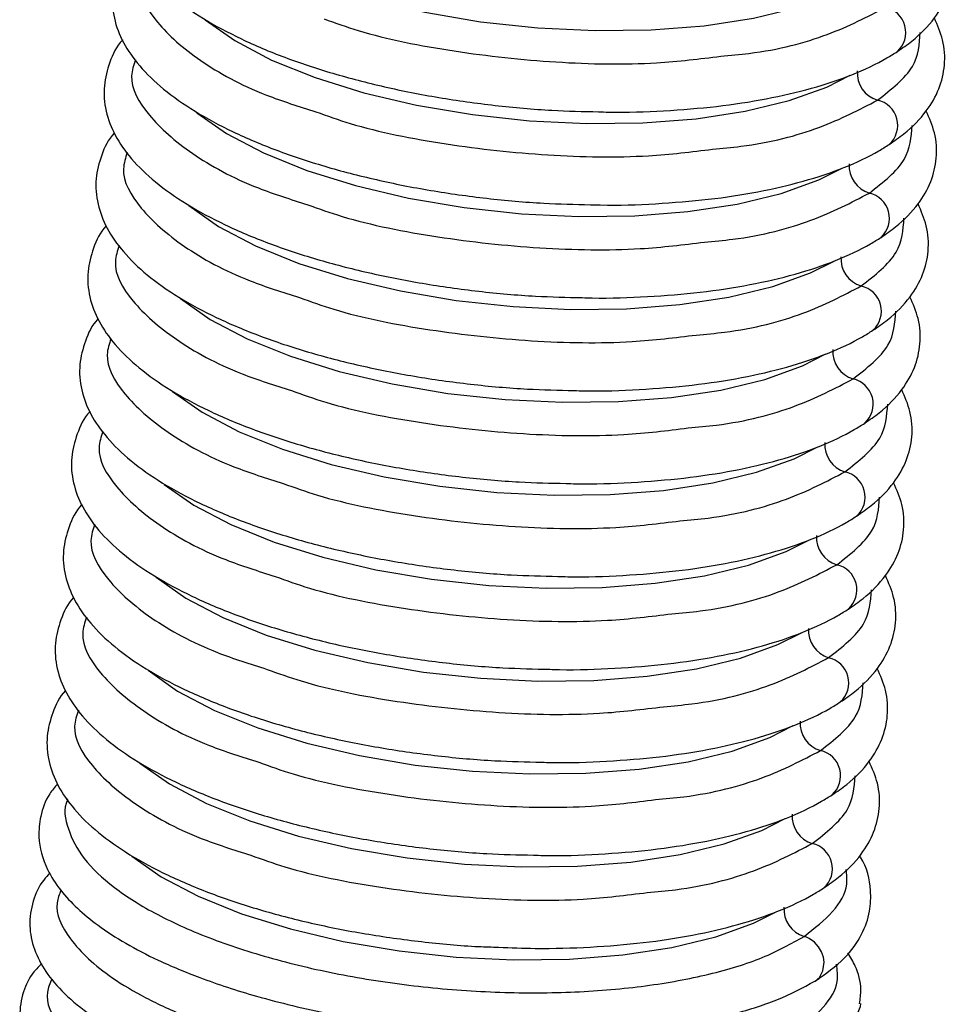
# Paper-space layout '_Trimetric' of a CAD drawing. Units: millimetres. Extents: x -37 to 204, y -12 to 607.
# Drawn here: x 140 to 177, y 309 to 348 of the extents above; entities that cross this region are included whole.
import ezdxf

# ---------------------------------------------------------------- set-up
doc = ezdxf.new("R2010")
doc.units = ezdxf.units.MM

psp = doc.layouts.new('_Trimetric')

# ---------------------------------------------------------------- linework, layer by layer
at = {"color": 7, "linetype": 'Continuous', "lineweight": 25, "flags": 128}
for points in [[(147.593, 351.934), (148.771, 351.106), (150.24, 350.334), (151.964, 349.638), (153.902, 349.036), (156.004, 348.541), (158.22, 348.165), (160.495, 347.919), (162.773, 347.809), (164.998, 347.836), (167.114, 348), (169.071, 348.298), (170.819, 348.722), (172.316, 349.261), (173.247, 349.731)], [(147.269, 348.241), (148.447, 347.413), (149.916, 346.641), (151.64, 345.946), (153.577, 345.343), (155.68, 344.848), (157.896, 344.472), (160.171, 344.226), (162.449, 344.116), (164.673, 344.143), (166.79, 344.307), (168.746, 344.605), (170.495, 345.029), (171.992, 345.568), (172.922, 346.038)], [(146.945, 344.548), (148.123, 343.72), (149.592, 342.948), (151.316, 342.253), (153.253, 341.65), (155.356, 341.155), (157.572, 340.779), (159.847, 340.533), (162.125, 340.423), (164.349, 340.45), (166.466, 340.615), (168.422, 340.912), (170.17, 341.336), (171.667, 341.875), (172.598, 342.345)], [(146.621, 340.855), (147.798, 340.027), (149.267, 339.255), (150.992, 338.56), (152.929, 337.957), (155.032, 337.462), (157.248, 337.086), (159.523, 336.84), (161.8, 336.73), (164.025, 336.757), (166.142, 336.922), (168.098, 337.219), (169.846, 337.643), (171.343, 338.182), (172.274, 338.652)], [(146.297, 337.162), (147.474, 336.334), (148.943, 335.562), (150.668, 334.867), (152.605, 334.264), (154.708, 333.769), (156.924, 333.393), (159.199, 333.148), (161.476, 333.037), (163.701, 333.064), (165.817, 333.229), (167.774, 333.526), (169.522, 333.95), (171.019, 334.489), (171.95, 334.959)], [(145.973, 333.469), (147.15, 332.641), (148.619, 331.869), (150.343, 331.174), (152.281, 330.571), (154.383, 330.076), (156.599, 329.701), (158.874, 329.455), (161.152, 329.344), (163.377, 329.371), (165.493, 329.536), (167.45, 329.833), (169.198, 330.257), (170.695, 330.796), (171.626, 331.266)], [(145.648, 329.776), (146.826, 328.948), (148.295, 328.176), (150.019, 327.481), (151.957, 326.878), (154.059, 326.383), (156.275, 326.008), (158.55, 325.762), (160.828, 325.651), (163.053, 325.678), (165.169, 325.843), (167.126, 326.14), (168.874, 326.564), (170.371, 327.103), (171.302, 327.573)], [(145.324, 326.083), (146.502, 325.255), (147.971, 324.483), (149.695, 323.788), (151.632, 323.185), (153.735, 322.69), (155.951, 322.315), (158.226, 322.069), (160.504, 321.958), (162.728, 321.985), (164.845, 322.15), (166.801, 322.447), (168.55, 322.871), (170.047, 323.41), (170.977, 323.88)], [(145, 322.39), (146.178, 321.562), (147.647, 320.79), (149.371, 320.095), (151.308, 319.492), (153.411, 318.997), (155.627, 318.622), (157.902, 318.376), (160.18, 318.265), (162.404, 318.292), (164.521, 318.457), (166.477, 318.754), (168.226, 319.178), (169.722, 319.717), (170.653, 320.187)], [(144.676, 318.697), (145.853, 317.869), (147.322, 317.098), (149.047, 316.402), (150.984, 315.799), (153.087, 315.304), (155.303, 314.929), (157.578, 314.683), (159.855, 314.572), (162.08, 314.599), (164.197, 314.764), (166.153, 315.061), (167.901, 315.485), (169.398, 316.024), (170.329, 316.494)], [(144.349, 315.006), (144.351, 315.004), (145.529, 314.176), (146.998, 313.404), (148.722, 312.709), (150.66, 312.106), (152.762, 311.611), (154.979, 311.235), (157.254, 310.989), (159.531, 310.879), (161.756, 310.906), (163.873, 311.071), (165.829, 311.368), (167.578, 311.792), (169.074, 312.331), (170.006, 312.802)], [(171.526, 310.034), (171.698, 310.182), (171.836, 310.436), (171.881, 310.784), (171.853, 310.984), (171.781, 311.191), (171.661, 311.393), (171.497, 311.575), (171.292, 311.72), (171.178, 311.774), (171.118, 311.795), (171.087, 311.804), (171.08, 311.807), (171.077, 311.807), (171.077, 311.808), (171.076, 311.808), (171.076, 311.808), (171.076, 311.808), (171.077, 311.808), (171.077, 311.809), (171.077, 311.809), (171.078, 311.809), (171.086, 311.809), (171.086, 311.809)], [(173.33, 309.144), (173.309, 309.011), (172.965, 308.192), (172.259, 307.433), (171.209, 306.752), (169.838, 306.163), (168.176, 305.681), (166.26, 305.315), (164.134, 305.074), (161.844, 304.963)]]:
    psp.add_lwpolyline(points, dxfattribs=at)
at = {"color": 7, "linetype": 'Continuous', "lineweight": 25}
for centre, radius, start, end in [((174.105, 347.738), 1.025, 312.1854, 77.4352), ((174.333, 346.133), 1.136, 176.1256, 253.1182), ((173.781, 344.045), 1.025, 312.1854, 77.4352), ((174.009, 342.44), 1.136, 176.1256, 253.1182), ((173.456, 340.352), 1.025, 312.1854, 77.4352), ((173.685, 338.747), 1.136, 176.1256, 253.1182), ((173.132, 336.659), 1.025, 312.1854, 77.4352), ((173.361, 335.054), 1.136, 176.1256, 253.1182), ((172.808, 332.966), 1.025, 312.1854, 77.4352), ((173.037, 331.361), 1.136, 176.1256, 253.1182), ((172.484, 329.273), 1.025, 312.1854, 77.4352), ((172.713, 327.668), 1.136, 176.1256, 253.1182), ((172.16, 325.58), 1.025, 312.1854, 77.4352), ((172.388, 323.975), 1.136, 176.1256, 253.1182), ((171.836, 321.887), 1.025, 312.1854, 77.4352), ((172.064, 320.282), 1.136, 176.1256, 253.1182), ((171.511, 318.194), 1.025, 312.1854, 77.4352), ((171.74, 316.589), 1.136, 176.1256, 253.1182), ((171.187, 314.501), 1.025, 312.1854, 77.4352), ((171.413, 312.896), 1.132, 176.1208, 253.2386)]:
    psp.add_arc(centre, radius, start, end, dxfattribs=at)
for points, knots in [([(144.637, 354.824), (144.635, 354.822), (144.383, 354.566), (144.111, 353.954), (143.854, 352.994), (143.937, 351.989), (144.314, 351.009), (144.97, 350.07), (145.916, 349.157), (147.16, 348.281), (148.672, 347.467), (150.404, 346.736), (152.319, 346.099), (154.38, 345.562), (156.551, 345.133), (158.79, 344.821), (160.932, 344.627), (162.298, 344.598), (162.916, 344.585)], [0, 0, 0, 0, 0.000467, 0.061051, 0.119285, 0.180774, 0.241931, 0.306061, 0.374791, 0.446449, 0.518476, 0.589946, 0.660891, 0.731458, 0.801781, 0.871961, 0.942079, 1, 1, 1, 1]), ([(174.793, 346.978), (174.991, 347.115), (175.569, 347.516), (176.27, 348.236), (176.809, 349.168), (177.036, 350.139), (176.98, 351.111), (176.713, 351.714), (176.587, 352)], [0, 0, 0, 0, 0.109117, 0.318982, 0.494212, 0.662644, 0.840493, 1, 1, 1, 1]), ([(144.313, 351.131), (144.311, 351.129), (144.059, 350.873), (143.787, 350.261), (143.53, 349.301), (143.613, 348.296), (143.99, 347.316), (144.645, 346.377), (145.592, 345.464), (146.836, 344.588), (148.347, 343.774), (150.08, 343.043), (151.995, 342.406), (154.056, 341.869), (156.227, 341.44), (158.466, 341.128), (160.607, 340.934), (161.974, 340.905), (162.592, 340.892)], [0, 0, 0, 0, 0.000467, 0.061051, 0.119285, 0.180774, 0.241931, 0.306061, 0.374791, 0.446449, 0.518476, 0.589946, 0.660891, 0.731458, 0.801781, 0.871961, 0.942079, 1, 1, 1, 1]), ([(144.824, 350.348), (144.754, 350.135), (144.522, 349.426), (145.245, 348.127), (146.955, 346.605), (149.18, 345.373), (151, 344.796), (151.676, 344.582)], [0, 0, 0, 0, 0.106476, 0.355309, 0.604143, 0.852964, 1, 1, 1, 1]), ([(167.77, 346.79), (168.149, 346.824), (169.771, 346.969), (172.157, 347.606), (173.604, 348.361), (174.328, 348.739)], [0, 0, 0, 0, 0.132607, 0.566292, 1, 1, 1, 1]), ([(174.469, 343.285), (174.667, 343.422), (175.245, 343.823), (175.946, 344.543), (176.485, 345.475), (176.712, 346.446), (176.656, 347.418), (176.389, 348.021), (176.263, 348.307)], [0, 0, 0, 0, 0.1091172, 0.3189818, 0.4942122, 0.6626438, 0.840493, 1, 1, 1, 1]), ([(152, 348.275), (152.444, 348.116), (153.974, 347.567), (157.164, 346.947), (161.211, 346.503), (164.896, 346.437), (166.934, 346.687), (167.77, 346.79)], [0, 0, 0, 0, 0.0997, 0.343407, 0.5871, 0.830807, 1, 1, 1, 1]), ([(174.004, 345.046), (174.556, 345.478), (175.605, 346.298), (175.673, 347.274), (175.704, 347.737)], [0, 0, 0, 0, 0.526201, 1, 1, 1, 1]), ([(143.989, 347.438), (143.987, 347.436), (143.735, 347.18), (143.463, 346.568), (143.206, 345.608), (143.289, 344.603), (143.665, 343.623), (144.321, 342.684), (145.268, 341.771), (146.512, 340.895), (148.023, 340.081), (149.756, 339.35), (151.671, 338.713), (153.732, 338.176), (155.903, 337.747), (158.142, 337.435), (160.283, 337.241), (161.649, 337.212), (162.267, 337.199)], [0, 0, 0, 0, 0.000467, 0.061051, 0.119285, 0.180774, 0.241931, 0.306061, 0.374791, 0.446449, 0.518476, 0.589946, 0.660891, 0.731458, 0.801781, 0.871961, 0.942079, 1, 1, 1, 1]), ([(162.916, 344.585), (163.046, 344.58), (163.928, 344.549), (165.517, 344.611), (167.628, 344.778), (169.603, 345.08), (171.414, 345.5), (173.026, 346.042), (174.117, 346.555), (174.655, 346.892), (174.793, 346.978)], [0, 0, 0, 0, 0.026394, 0.178157, 0.330208, 0.482749, 0.63605, 0.790473, 0.946456, 1, 1, 1, 1]), ([(144.5, 346.655), (144.43, 346.442), (144.198, 345.733), (144.921, 344.434), (146.631, 342.912), (148.856, 341.68), (150.676, 341.103), (151.352, 340.889)], [0, 0, 0, 0, 0.106476, 0.355309, 0.604143, 0.852964, 1, 1, 1, 1]), ([(167.446, 343.097), (167.825, 343.131), (169.447, 343.276), (171.833, 343.913), (173.28, 344.668), (174.004, 345.046)], [0, 0, 0, 0, 0.132607, 0.566292, 1, 1, 1, 1]), ([(151.676, 344.582), (152.12, 344.423), (153.65, 343.874), (156.84, 343.254), (160.886, 342.81), (164.572, 342.744), (166.61, 342.994), (167.446, 343.097)], [0, 0, 0, 0, 0.0997, 0.343407, 0.5871, 0.830807, 1, 1, 1, 1]), ([(174.145, 339.592), (174.342, 339.729), (174.92, 340.13), (175.622, 340.85), (176.16, 341.782), (176.388, 342.753), (176.332, 343.725), (176.065, 344.329), (175.938, 344.614)], [0, 0, 0, 0, 0.1091172, 0.3189818, 0.4942122, 0.6626438, 0.840493, 1, 1, 1, 1]), ([(173.679, 341.353), (174.232, 341.785), (175.281, 342.605), (175.348, 343.581), (175.38, 344.044)], [0, 0, 0, 0, 0.5262015, 1, 1, 1, 1]), ([(143.664, 343.745), (143.663, 343.743), (143.411, 343.487), (143.139, 342.875), (142.882, 341.915), (142.965, 340.91), (143.341, 339.93), (143.997, 338.991), (144.944, 338.078), (146.188, 337.202), (147.699, 336.388), (149.432, 335.657), (151.347, 335.02), (153.408, 334.483), (155.578, 334.054), (157.818, 333.742), (159.959, 333.548), (161.325, 333.519), (161.943, 333.506)], [0, 0, 0, 0, 0.000467, 0.061051, 0.119285, 0.180774, 0.241931, 0.306061, 0.374791, 0.446449, 0.518476, 0.589946, 0.660891, 0.731458, 0.801781, 0.871961, 0.942079, 1, 1, 1, 1]), ([(162.592, 340.892), (162.722, 340.887), (163.604, 340.856), (165.193, 340.918), (167.303, 341.085), (169.278, 341.387), (171.089, 341.807), (172.702, 342.349), (173.792, 342.862), (174.331, 343.199), (174.469, 343.285)], [0, 0, 0, 0, 0.026394, 0.178157, 0.330208, 0.482749, 0.63605, 0.790473, 0.946456, 1, 1, 1, 1]), ([(144.176, 342.962), (144.106, 342.749), (143.873, 342.04), (144.596, 340.741), (146.307, 339.219), (148.532, 337.987), (150.352, 337.41), (151.028, 337.196)], [0, 0, 0, 0, 0.106476, 0.355309, 0.604143, 0.852964, 1, 1, 1, 1]), ([(167.121, 339.404), (167.501, 339.438), (169.123, 339.583), (171.509, 340.22), (172.956, 340.975), (173.679, 341.353)], [0, 0, 0, 0, 0.132607, 0.566292, 1, 1, 1, 1]), ([(151.352, 340.889), (151.796, 340.73), (153.326, 340.181), (156.516, 339.561), (160.562, 339.117), (164.248, 339.051), (166.286, 339.301), (167.121, 339.404)], [0, 0, 0, 0, 0.0997, 0.343407, 0.5871, 0.830807, 1, 1, 1, 1]), ([(173.82, 335.899), (174.018, 336.036), (174.596, 336.437), (175.298, 337.157), (175.836, 338.089), (176.064, 339.06), (176.007, 340.033), (175.741, 340.636), (175.614, 340.921)], [0, 0, 0, 0, 0.109117, 0.318982, 0.494212, 0.662644, 0.840493, 1, 1, 1, 1]), ([(173.355, 337.66), (173.908, 338.092), (174.957, 338.912), (175.024, 339.888), (175.056, 340.351)], [0, 0, 0, 0, 0.5262015, 1, 1, 1, 1]), ([(143.34, 340.052), (143.338, 340.05), (143.087, 339.794), (142.814, 339.182), (142.558, 338.222), (142.641, 337.217), (143.017, 336.237), (143.673, 335.298), (144.62, 334.385), (145.864, 333.509), (147.375, 332.695), (149.108, 331.964), (151.023, 331.327), (153.084, 330.79), (155.254, 330.361), (157.494, 330.049), (159.635, 329.855), (161.001, 329.826), (161.619, 329.813)], [0, 0, 0, 0, 0.000467, 0.061051, 0.119285, 0.180774, 0.241931, 0.306061, 0.374791, 0.446449, 0.518476, 0.589946, 0.660891, 0.731458, 0.801781, 0.871961, 0.942079, 1, 1, 1, 1]), ([(162.267, 337.199), (162.398, 337.194), (163.28, 337.163), (164.869, 337.225), (166.979, 337.392), (168.954, 337.694), (170.765, 338.114), (172.378, 338.656), (173.468, 339.169), (174.007, 339.506), (174.145, 339.592)], [0, 0, 0, 0, 0.026394, 0.178157, 0.330208, 0.482749, 0.63605, 0.790473, 0.946456, 1, 1, 1, 1]), ([(143.852, 339.269), (143.782, 339.056), (143.549, 338.347), (144.272, 337.048), (145.983, 335.526), (148.208, 334.294), (150.028, 333.717), (150.704, 333.503)], [0, 0, 0, 0, 0.106476, 0.355309, 0.604143, 0.852964, 1, 1, 1, 1]), ([(166.797, 335.711), (167.177, 335.745), (168.798, 335.89), (171.185, 336.527), (172.632, 337.282), (173.355, 337.66)], [0, 0, 0, 0, 0.132607, 0.566292, 1, 1, 1, 1]), ([(151.028, 337.196), (151.472, 337.037), (153.002, 336.488), (156.191, 335.868), (160.238, 335.424), (163.923, 335.358), (165.962, 335.608), (166.797, 335.711)], [0, 0, 0, 0, 0.0997, 0.343407, 0.5871, 0.830807, 1, 1, 1, 1]), ([(173.496, 332.206), (173.694, 332.343), (174.272, 332.744), (174.974, 333.464), (175.512, 334.396), (175.74, 335.367), (175.683, 336.34), (175.416, 336.943), (175.29, 337.228)], [0, 0, 0, 0, 0.109117, 0.318982, 0.494212, 0.662644, 0.840493, 1, 1, 1, 1]), ([(173.031, 333.967), (173.583, 334.399), (174.633, 335.219), (174.7, 336.195), (174.732, 336.658)], [0, 0, 0, 0, 0.526201, 1, 1, 1, 1]), ([(143.016, 336.359), (143.014, 336.357), (142.762, 336.101), (142.49, 335.489), (142.234, 334.529), (142.316, 333.524), (142.693, 332.544), (143.349, 331.605), (144.296, 330.692), (145.54, 329.816), (147.051, 329.003), (148.784, 328.272), (150.698, 327.634), (152.759, 327.097), (154.93, 326.668), (157.169, 326.356), (159.311, 326.162), (160.677, 326.133), (161.295, 326.12)], [0, 0, 0, 0, 0.000467, 0.061051, 0.119285, 0.180774, 0.241931, 0.306061, 0.374791, 0.446449, 0.518476, 0.589946, 0.660891, 0.731458, 0.801781, 0.871961, 0.942079, 1, 1, 1, 1]), ([(161.943, 333.506), (162.074, 333.501), (162.956, 333.47), (164.545, 333.532), (166.655, 333.699), (168.63, 334.001), (170.441, 334.421), (172.054, 334.963), (173.144, 335.476), (173.683, 335.813), (173.82, 335.899)], [0, 0, 0, 0, 0.0263941, 0.1781572, 0.3302079, 0.4827494, 0.6360503, 0.7904731, 0.946456, 1, 1, 1, 1]), ([(143.528, 335.576), (143.458, 335.363), (143.225, 334.654), (143.948, 333.355), (145.659, 331.833), (147.883, 330.601), (149.703, 330.024), (150.379, 329.81)], [0, 0, 0, 0, 0.106476, 0.355309, 0.604143, 0.852964, 1, 1, 1, 1]), ([(166.473, 332.018), (166.853, 332.052), (168.474, 332.197), (170.86, 332.834), (172.308, 333.589), (173.031, 333.967)], [0, 0, 0, 0, 0.132607, 0.566292, 1, 1, 1, 1]), ([(150.704, 333.503), (151.148, 333.344), (152.678, 332.795), (155.867, 332.175), (159.914, 331.731), (163.599, 331.665), (165.638, 331.915), (166.473, 332.018)], [0, 0, 0, 0, 0.0997, 0.343407, 0.5871, 0.830807, 1, 1, 1, 1]), ([(173.172, 328.513), (173.37, 328.65), (173.948, 329.051), (174.65, 329.771), (175.188, 330.703), (175.415, 331.674), (175.359, 332.647), (175.092, 333.25), (174.966, 333.535)], [0, 0, 0, 0, 0.109117, 0.318982, 0.494212, 0.662644, 0.840493, 1, 1, 1, 1]), ([(142.692, 332.666), (142.69, 332.664), (142.438, 332.408), (142.166, 331.796), (141.909, 330.836), (141.992, 329.831), (142.369, 328.851), (143.025, 327.912), (143.971, 326.999), (145.215, 326.123), (146.727, 325.31), (148.459, 324.579), (150.374, 323.941), (152.435, 323.404), (154.606, 322.975), (156.845, 322.663), (158.987, 322.469), (160.353, 322.44), (160.971, 322.427)], [0, 0, 0, 0, 0.000467, 0.061051, 0.119285, 0.180774, 0.241931, 0.306061, 0.374791, 0.446449, 0.518476, 0.589946, 0.660891, 0.731458, 0.801781, 0.871961, 0.942079, 1, 1, 1, 1]), ([(172.707, 330.274), (173.259, 330.706), (174.309, 331.526), (174.376, 332.502), (174.408, 332.965)], [0, 0, 0, 0, 0.526201, 1, 1, 1, 1]), ([(143.203, 331.883), (143.134, 331.67), (142.901, 330.961), (143.624, 329.662), (145.334, 328.14), (147.559, 326.908), (149.379, 326.331), (150.055, 326.117)], [0, 0, 0, 0, 0.106476, 0.355309, 0.604143, 0.852964, 1, 1, 1, 1]), ([(161.619, 329.813), (161.75, 329.808), (162.632, 329.777), (164.22, 329.839), (166.331, 330.006), (168.306, 330.308), (170.117, 330.728), (171.73, 331.27), (172.82, 331.783), (173.359, 332.12), (173.496, 332.206)], [0, 0, 0, 0, 0.0263941, 0.1781572, 0.3302079, 0.4827494, 0.6360503, 0.7904731, 0.946456, 1, 1, 1, 1]), ([(166.149, 328.325), (166.529, 328.359), (168.15, 328.504), (170.536, 329.141), (171.983, 329.896), (172.707, 330.274)], [0, 0, 0, 0, 0.132607, 0.566292, 1, 1, 1, 1]), ([(150.379, 329.81), (150.824, 329.651), (152.353, 329.102), (155.543, 328.482), (159.59, 328.038), (163.275, 327.972), (165.314, 328.222), (166.149, 328.325)], [0, 0, 0, 0, 0.0997, 0.343407, 0.5871, 0.830807, 1, 1, 1, 1]), ([(172.848, 324.82), (173.046, 324.957), (173.624, 325.358), (174.325, 326.078), (174.864, 327.01), (175.091, 327.981), (175.035, 328.954), (174.768, 329.557), (174.642, 329.842)], [0, 0, 0, 0, 0.1091172, 0.3189818, 0.4942122, 0.6626438, 0.840493, 1, 1, 1, 1]), ([(172.383, 326.581), (172.935, 327.013), (173.985, 327.833), (174.052, 328.809), (174.084, 329.272)], [0, 0, 0, 0, 0.526201, 1, 1, 1, 1]), ([(142.368, 328.973), (142.366, 328.971), (142.114, 328.715), (141.842, 328.103), (141.585, 327.143), (141.668, 326.138), (142.045, 325.158), (142.7, 324.219), (143.647, 323.306), (144.891, 322.43), (146.402, 321.617), (148.135, 320.886), (150.05, 320.248), (152.111, 319.711), (154.282, 319.282), (156.521, 318.97), (158.663, 318.776), (160.029, 318.747), (160.647, 318.734)], [0, 0, 0, 0, 0.000467, 0.061051, 0.119285, 0.180774, 0.241931, 0.306061, 0.374791, 0.446449, 0.518476, 0.589946, 0.660891, 0.731458, 0.801781, 0.871961, 0.942079, 1, 1, 1, 1]), ([(161.295, 326.12), (161.426, 326.115), (162.307, 326.084), (163.896, 326.146), (166.007, 326.313), (167.982, 326.616), (169.793, 327.035), (171.406, 327.577), (172.496, 328.09), (173.034, 328.427), (173.172, 328.513)], [0, 0, 0, 0, 0.026394, 0.178157, 0.330208, 0.482749, 0.63605, 0.790473, 0.946456, 1, 1, 1, 1]), ([(142.879, 328.19), (142.809, 327.977), (142.577, 327.268), (143.3, 325.969), (145.01, 324.447), (147.235, 323.215), (149.055, 322.638), (149.731, 322.424)], [0, 0, 0, 0, 0.106476, 0.355309, 0.604143, 0.852964, 1, 1, 1, 1]), ([(165.825, 324.632), (166.204, 324.666), (167.826, 324.811), (170.212, 325.448), (171.659, 326.203), (172.383, 326.581)], [0, 0, 0, 0, 0.132607, 0.566292, 1, 1, 1, 1]), ([(150.055, 326.117), (150.499, 325.958), (152.029, 325.409), (155.219, 324.789), (159.266, 324.345), (162.951, 324.279), (164.989, 324.529), (165.825, 324.632)], [0, 0, 0, 0, 0.0997, 0.343407, 0.5871, 0.830807, 1, 1, 1, 1]), ([(172.524, 321.127), (172.722, 321.264), (173.3, 321.665), (174.001, 322.385), (174.54, 323.317), (174.767, 324.288), (174.711, 325.261), (174.444, 325.864), (174.318, 326.149)], [0, 0, 0, 0, 0.109117, 0.318982, 0.494212, 0.662644, 0.840493, 1, 1, 1, 1]), ([(142.044, 325.28), (142.042, 325.278), (141.79, 325.022), (141.518, 324.41), (141.261, 323.45), (141.344, 322.445), (141.72, 321.465), (142.376, 320.526), (143.323, 319.613), (144.567, 318.737), (146.078, 317.924), (147.811, 317.193), (149.726, 316.555), (151.787, 316.018), (153.958, 315.589), (156.197, 315.277), (158.338, 315.083), (159.704, 315.054), (160.322, 315.041)], [0, 0, 0, 0, 0.000467, 0.061051, 0.119285, 0.180774, 0.241931, 0.306061, 0.374791, 0.446449, 0.518476, 0.589946, 0.660891, 0.731458, 0.801781, 0.871961, 0.942079, 1, 1, 1, 1]), ([(172.059, 322.888), (172.611, 323.32), (173.66, 324.14), (173.728, 325.116), (173.759, 325.579)], [0, 0, 0, 0, 0.526201, 1, 1, 1, 1]), ([(160.971, 322.427), (161.101, 322.422), (161.983, 322.391), (163.572, 322.453), (165.683, 322.62), (167.658, 322.923), (169.469, 323.342), (171.081, 323.884), (172.172, 324.397), (172.71, 324.734), (172.848, 324.82)], [0, 0, 0, 0, 0.026394, 0.178157, 0.330208, 0.482749, 0.63605, 0.790473, 0.946456, 1, 1, 1, 1]), ([(142.555, 324.497), (142.485, 324.284), (142.253, 323.575), (142.976, 322.276), (144.686, 320.754), (146.911, 319.522), (148.731, 318.945), (149.407, 318.731)], [0, 0, 0, 0, 0.106476, 0.355309, 0.604143, 0.852964, 1, 1, 1, 1]), ([(165.501, 320.939), (165.88, 320.973), (167.502, 321.118), (169.888, 321.755), (171.335, 322.51), (172.059, 322.888)], [0, 0, 0, 0, 0.132607, 0.566292, 1, 1, 1, 1]), ([(172.2, 317.434), (172.397, 317.571), (172.975, 317.972), (173.677, 318.692), (174.215, 319.624), (174.443, 320.595), (174.387, 321.568), (174.12, 322.171), (173.993, 322.456)], [0, 0, 0, 0, 0.109117, 0.318982, 0.494212, 0.662644, 0.840493, 1, 1, 1, 1]), ([(149.731, 322.424), (150.175, 322.265), (151.705, 321.716), (154.895, 321.096), (158.941, 320.652), (162.627, 320.586), (164.665, 320.836), (165.501, 320.939)], [0, 0, 0, 0, 0.0996999, 0.3434067, 0.5871004, 0.8308073, 1, 1, 1, 1]), ([(171.734, 319.195), (172.287, 319.627), (173.336, 320.447), (173.403, 321.423), (173.435, 321.886)], [0, 0, 0, 0, 0.5262015, 1, 1, 1, 1]), ([(141.719, 321.587), (141.718, 321.585), (141.466, 321.329), (141.194, 320.717), (140.937, 319.757), (141.02, 318.752), (141.396, 317.773), (142.052, 316.833), (142.999, 315.92), (144.243, 315.044), (145.754, 314.231), (147.487, 313.5), (149.402, 312.862), (151.463, 312.325), (153.634, 311.895), (155.872, 311.587), (157.658, 311.415), (158.672, 311.389), (158.937, 311.382)], [0, 0, 0, 0, 0.000483, 0.063141, 0.123368, 0.186962, 0.250213, 0.316538, 0.387621, 0.461732, 0.536225, 0.610142, 0.683515, 0.756499, 0.829229, 0.901811, 0.97433, 1, 1, 1, 1]), ([(160.647, 318.734), (160.777, 318.729), (161.659, 318.698), (163.248, 318.76), (165.358, 318.927), (167.333, 319.23), (169.144, 319.649), (170.757, 320.191), (171.847, 320.704), (172.386, 321.041), (172.524, 321.127)], [0, 0, 0, 0, 0.026394, 0.178157, 0.330208, 0.482749, 0.63605, 0.790473, 0.946456, 1, 1, 1, 1]), ([(142.231, 320.804), (142.161, 320.591), (141.928, 319.882), (142.651, 318.583), (144.362, 317.061), (146.587, 315.829), (148.407, 315.252), (149.083, 315.038)], [0, 0, 0, 0, 0.106476, 0.355309, 0.604143, 0.852964, 1, 1, 1, 1]), ([(165.176, 317.246), (165.556, 317.28), (167.178, 317.425), (169.564, 318.062), (171.011, 318.817), (171.734, 319.195)], [0, 0, 0, 0, 0.132607, 0.566292, 1, 1, 1, 1]), ([(149.407, 318.731), (149.851, 318.572), (151.381, 318.023), (154.571, 317.403), (158.617, 316.959), (162.303, 316.893), (164.341, 317.143), (165.176, 317.246)], [0, 0, 0, 0, 0.0996999, 0.3434067, 0.5871004, 0.8308073, 1, 1, 1, 1]), ([(171.876, 313.741), (172.073, 313.878), (172.651, 314.279), (173.353, 314.999), (173.891, 315.931), (174.119, 316.902), (174.063, 317.875), (173.796, 318.478), (173.669, 318.763)], [0, 0, 0, 0, 0.109117, 0.318982, 0.494212, 0.662644, 0.840493, 1, 1, 1, 1]), ([(171.41, 315.502), (171.963, 315.934), (173.012, 316.754), (173.079, 317.73), (173.111, 318.193)], [0, 0, 0, 0, 0.526201, 1, 1, 1, 1]), ([(141.404, 317.873), (141.293, 317.742), (140.948, 317.334), (140.711, 316.616), (140.608, 315.605), (140.88, 314.602), (141.647, 313.403), (142.981, 312.168), (144.952, 311.03), (147.147, 310.112), (149.413, 309.371), (152.342, 308.665), (155.94, 308.107), (159.303, 307.879), (162.126, 307.898), (164.32, 308.037), (166.466, 308.318), (168.477, 308.756), (170.304, 309.351), (171.217, 309.868), (171.683, 310.132)], [0, 0, 0, 0, 0.019954, 0.062142, 0.099328, 0.158356, 0.197687, 0.269896, 0.351611, 0.398485, 0.454946, 0.521148, 0.597083, 0.682794, 0.729445, 0.778574, 0.830176, 0.884277, 0.940885, 1, 1, 1, 1]), ([(160.322, 315.041), (160.453, 315.036), (161.335, 315.005), (162.924, 315.067), (165.034, 315.234), (167.009, 315.537), (168.82, 315.956), (170.433, 316.498), (171.523, 317.011), (172.062, 317.348), (172.2, 317.434)], [0, 0, 0, 0, 0.0263941, 0.1781572, 0.3302079, 0.4827494, 0.6360503, 0.7904731, 0.946456, 1, 1, 1, 1]), ([(141.808, 317.254), (141.805, 317.248), (141.614, 316.879), (141.779, 316.079), (142.356, 314.904), (143.578, 313.745), (145.308, 312.658), (147.503, 311.682), (150.073, 310.855), (152.921, 310.21), (155.937, 309.77), (159.004, 309.552), (162.005, 309.565), (164.828, 309.809), (167.35, 310.276), (169.524, 310.936), (170.566, 311.52), (171.086, 311.812)], [0, 0, 0, 0, 0.001152, 0.072498, 0.143844, 0.215191, 0.286537, 0.357883, 0.42923, 0.500576, 0.571922, 0.643268, 0.714615, 0.785961, 0.857307, 0.928654, 1, 1, 1, 1]), ([(164.852, 313.553), (165.232, 313.587), (166.853, 313.732), (169.24, 314.369), (170.687, 315.125), (171.41, 315.502)], [0, 0, 0, 0, 0.132607, 0.566292, 1, 1, 1, 1]), ([(149.083, 315.038), (149.527, 314.879), (151.057, 314.33), (154.246, 313.71), (158.293, 313.266), (161.978, 313.2), (164.017, 313.45), (164.852, 313.553)], [0, 0, 0, 0, 0.0997, 0.343407, 0.5871, 0.830807, 1, 1, 1, 1]), ([(171.531, 310.035), (171.942, 310.328), (172.729, 310.889), (173.401, 311.849), (173.726, 312.766), (173.754, 313.799), (173.593, 314.559), (173.303, 314.997), (173.291, 315.014)], [0, 0, 0, 0, 0.2154284, 0.4118274, 0.5880198, 0.7432635, 0.9896275, 1, 1, 1, 1]), ([(141.1, 314.325), (141.014, 314.234), (140.703, 313.91), (140.39, 313.203), (140.244, 312.247), (140.443, 311.282), (140.917, 310.38), (141.663, 309.503), (142.732, 308.65), (143.619, 308.062), (144.208, 307.783), (144.258, 307.759)], [0, 0, 0, 0, 0.04682, 0.168555, 0.298665, 0.423193, 0.549743, 0.686667, 0.834226, 0.985684, 1, 1, 1, 1]), ([(171.086, 311.812), (171.498, 312.132), (172.323, 312.773), (172.842, 313.693), (172.782, 314.277), (172.762, 314.474)], [0, 0, 0, 0, 0.398577, 0.797154, 1, 1, 1, 1]), ([(141.537, 313.639), (141.473, 313.477), (141.234, 312.865), (141.813, 311.661), (143.156, 310.379), (144.887, 309.355), (146.533, 308.597), (148.501, 307.891), (150.763, 307.263), (153.281, 306.743), (155.993, 306.363), (158.835, 306.135), (160.689, 306.145), (161.63, 306.15)], [0, 0, 0, 0, 0.046686, 0.176069, 0.317122, 0.392221, 0.470253, 0.551219, 0.635116, 0.721944, 0.811701, 0.904387, 1, 1, 1, 1]), ([(158.937, 311.382), (159.423, 311.362), (160.662, 311.311), (162.601, 311.37), (164.71, 311.543), (166.685, 311.843), (168.496, 312.264), (170.109, 312.805), (171.199, 313.318), (171.738, 313.655), (171.876, 313.741)], [0, 0, 0, 0, 0.091426, 0.233052, 0.374947, 0.517299, 0.66036, 0.804468, 0.950033, 1, 1, 1, 1]), ([(173.288, 309.134), (173.315, 309.323), (173.387, 309.826), (173.208, 310.527), (172.933, 310.98), (172.829, 311.151)], [0, 0, 0, 0, 0.273335, 0.72555, 1, 1, 1, 1]), ([(140.778, 310.731), (140.668, 310.623), (140.335, 310.298), (139.998, 309.593), (139.849, 308.665), (140.045, 307.731), (140.511, 306.864), (141.245, 306.02), (142.305, 305.191), (143.206, 304.608), (143.814, 304.325), (143.883, 304.292)], [0, 0, 0, 0, 0.058186, 0.176922, 0.304125, 0.425213, 0.548584, 0.683511, 0.830157, 0.980485, 1, 1, 1, 1]), ([(161.63, 306.15), (162.581, 306.196), (164.483, 306.289), (166.998, 306.701), (169.137, 307.294), (170.81, 308.066), (171.926, 308.984), (172.479, 309.877), (172.403, 310.474), (172.374, 310.704)], [0, 0, 0, 0, 0.150906, 0.301812, 0.452716, 0.60362, 0.754522, 0.905423, 1, 1, 1, 1]), ([(141.184, 310.128), (141.106, 309.952), (140.84, 309.352), (141.39, 308.17), (142.761, 306.935), (144.04, 306.14), (144.665, 305.86), (144.759, 305.818)], [0, 0, 0, 0, 0.13028, 0.443753, 0.785739, 0.967905, 1, 1, 1, 1])]:
    psp.add_open_spline(points, degree=3, knots=knots, dxfattribs=at)

doc.saveas('drawing.dxf')
